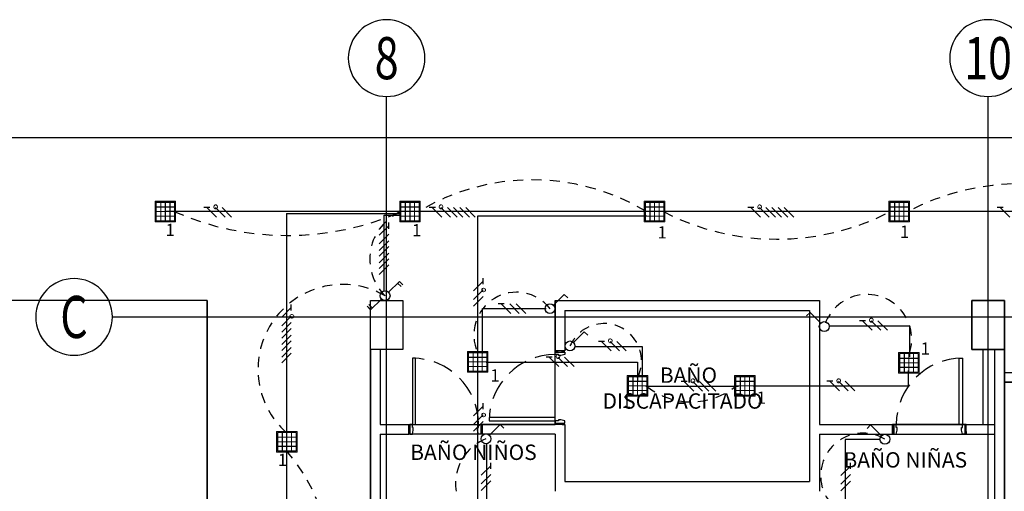
# Model space of a CAD drawing. Units: millimetres. Extents: x 172 to 755, y -117 to -6.
# Drawn here: x 589 to 601, y -55 to -49 of the extents above; entities that cross this region are included whole.
import ezdxf
from ezdxf.enums import TextEntityAlignment as Align

# ---------------------------------------------------------------- set-up
doc = ezdxf.new("R2010")
doc.units = ezdxf.units.MM
for name, pattern in [('CENTER2', [1.125, 0.75, -0.125, 0.125, -0.125]), ('GSSOLID', [0]), ('HIDDEN', [0.375, 0.25, -0.125]), ('HIDDEN2', [0.1875, 0.125, -0.0625])]:
    doc.linetypes.add(name, pattern=pattern)
for name, color, linetype in [('33-TEXTO2', 90, 'Continuous'), ('ACHU5 BLANCO', 255, 'Continuous'), ('Cableado', 1, 'Continuous'), ('conmutable  sencillo', 220, 'Continuous'), ('EJES', 150, 'CENTER2'), ('Enclavamiento', 3, 'Continuous'), ('Planos', 255, 'Continuous'), ('Plaqueta', 7, 'GSSOLID'), ('TEXTO2', 90, 'Continuous'), ('Tuberia Piso', 5, 'Continuous')]:
    doc.layers.add(name, color=color, linetype=linetype)
doc.layers.add('E-Lampara especular', color=7, linetype='Continuous', lineweight=20)
doc.layers.add('PISOS', color=252, linetype='Continuous', lineweight=5)
doc.styles.add('SIMPLEX', font='simplex.shx')
doc.styles.get("Standard").update_dxf_attribs({"font": 'arial.ttf'})
doc.styles.add('TEXTO SED', font='arial.ttf')
doc.styles.add('TEXTO SED CONSULTORIAS', font='arial.ttf')

# ---------------------------------------------------------------- blocks, each defined once
blk = doc.blocks.new('EJE')
at = {"layer": 'ACHU5 BLANCO'}
h = blk.add_hatch(dxfattribs=at)
h.set_pattern_fill('ANGLE', color=256, style=0)
h.set_pattern_definition([(4e-15, (-5e-10, -0.336), (0, 6.985), [5.08, -1.905]), (90, (-5e-10, -0.336), (-6.985, 0), [5.08, -1.905])])
edge = h.paths.add_edge_path()
edge.add_arc((0.3358, 0), 0.3358, 0, 360)
at = {"linetype": 'Continuous'}
blk.add_circle((0.3358, 0), 0.3358, dxfattribs=at)
at = {"layer": 'TEXTO2'}
blk.add_attdef('A', text='', height=0.3024, dxfattribs=at).set_placement((0.3358, 0), align=Align.MIDDLE_CENTER)
blk = doc.blocks.new('A$C2FA602E4')
for p, q in [((-30.195, -0.897, -0.213), (-1.681, -0.897, -0.213)), ((-26.206, -2.897, -0.213), (-30.195, -2.897, -0.213))]:
    blk.add_line(p, q)
at = {"layer": 'Defpoints'}
for p, q in [((-30.195, -0.897, -0.213), (-1.681, -0.897, -0.213)), ((-26.206, -2.897, -0.213), (-30.195, -2.897, -0.213))]:
    blk.add_line(p, q, dxfattribs=at)
at = {"layer": 'PISOS'}
for p, q in [((-1.681, -0.897, -0.213), (-30.195, -0.897, -0.213)), ((-30.195, -2.897, -0.213), (-26.206, -2.897, -0.213))]:
    blk.add_line(p, q, dxfattribs=at)
at = {"layer": 'Planos'}
for p, q in [((-24.006, -12.653), (-24.006, -0.397)), ((-16.631, -12.653), (-16.631, -0.397)), ((-26.206, -2.897, -0.213), (-26.206, -17.677, -0.213)), ((-26.206, -25.727, -0.213), (-26.206, -2.897, -0.213)), ((-26.206, -25.727, -0.213), (-26.206, -2.897, -0.213)), ((-24.206, -10.947, -0.213), (-24.206, -2.897, -0.213)), ((-24.206, -2.897, -0.213), (-23.806, -2.897, -0.213)), ((-24.206, -3.497), (-24.206, -2.897)), ((-24.206, -2.897), (-23.806, -2.897)), ((-23.806, -2.897, -0.213), (-23.806, -3.497, -0.213)), ((-23.806, -2.897), (-23.806, -3.497)), ((-21.939, -4.413, -0.213), (-21.939, -2.897, -0.213)), ((-21.939, -2.897, -0.213), (-18.699, -2.897, -0.213)), ((-21.939, -2.897, 0.068), (-21.939, -3.513, 0.029)), ((-21.939, -2.897, -3.009), (-18.699, -2.897, -3.009)), ((-18.699, -2.897, -0.213), (-18.699, -4.413, -0.213)), ((-18.699, -2.897, -3.009), (-18.699, -4.413, -3.009)), ((-16.831, -3.497, -0.213), (-16.831, -2.897, -0.213)), ((-16.831, -2.897, -0.213), (-16.551, -2.897, -0.213)), ((-16.431, -2.897), (-16.831, -2.897)), ((-16.831, -2.897), (-16.831, -3.497)), ((-16.831, -3.497), (-16.831, -2.897)), ((-16.831, -2.897), (-16.431, -2.897)), ((-16.551, -2.897, -0.213), (-16.431, -2.897, -0.213)), ((-16.431, -2.897, -0.213), (-16.431, -3.777, -0.213)), ((-16.431, -3.497), (-16.431, -2.897)), ((-16.431, -2.897), (-16.431, -3.497)), ((-21.819, -3.017, 0.068), (-21.819, -3.513, 0.033)), ((-21.819, -3.017, -3.009), (-18.819, -3.017, -3.009)), ((-18.819, -3.017, -3.009), (-18.819, -5.113, -3.009)), ((-27.37, -3.097), (0.748, -3.097)), ((-23.806, -3.497), (-24.206, -3.497)), ((-24.206, -3.497, -3.009), (-24.206, -10.347, -3.009)), ((-23.806, -3.497, -0.213), (-24.086, -3.497, -0.213)), ((-24.086, -3.497, -0.213), (-24.086, -4.413, -0.213)), ((-24.086, -3.497, -3.009), (-24.086, -4.413, -3.009)), ((-16.691, -3.497, -0.213), (-16.831, -3.497, -0.213)), ((-16.831, -3.497), (-16.431, -3.497)), ((-16.431, -3.497), (-16.831, -3.497)), ((-16.691, -4.413, -0.213), (-16.691, -3.497, -0.213)), ((-16.431, -3.497), (-16.551, -3.497)), ((-16.551, -3.497), (-16.551, -10.347)), ((-16.551, -3.497), (-16.551, -10.347)), ((-16.431, -10.347), (-16.431, -3.497)), ((-16.431, -3.497), (-16.431, -10.347)), ((-21.819, -3.513, 0.144), (-21.939, -3.513, 0.144)), ((-16.431, -3.777, -0.213), (-14.431, -3.777, -0.213)), ((-16.431, -3.897), (-16.431, -3.777)), ((-16.431, -3.777), (-14.431, -3.777)), ((-14.431, -3.897), (-16.431, -3.897)), ((-16.431, -10.827), (-16.431, -3.897)), ((-16.431, -3.897), (-14.311, -3.897)), ((-24.086, -4.413, -0.213), (-21.939, -4.413, -0.213)), ((-24.086, -4.413, -3.009), (-23.736, -4.413, -3.009)), ((-23.736, -4.533, -3.009), (-23.736, -4.413, -3.009)), ((-23.736, -4.413, -3.009), (-22.836, -4.413, -3.009)), ((-23.736, -4.533, -3.009), (-23.736, -4.413, -3.009)), ((-22.836, -4.533, -3.009), (-22.836, -4.413, -3.009)), ((-21.819, -4.413, -3.009), (-22.836, -4.413, -3.009)), ((-22.836, -4.413, -3.009), (-22.836, -4.533, -3.009)), ((-21.819, -4.413, -3.009), (-21.819, -5.113, -3.009)), ((-18.699, -4.413, -0.213), (-16.691, -4.413, -0.213)), ((-18.699, -4.413, -3.009), (-17.801, -4.413, -6.163)), ((-16.901, -4.413, -3.009), (-17.801, -4.413, -3.009)), ((-17.801, -4.413, -3.009), (-17.801, -4.533, -3.009)), ((-17.801, -4.533, -3.009), (-17.801, -4.413, -3.009)), ((-16.901, -4.533, -3.009), (-16.901, -4.413, -3.009)), ((-16.901, -4.413, -3.009), (-16.551, -4.413)), ((-16.901, -4.533, -3.009), (-16.901, -4.413, -3.009)), ((-24.086, -4.533, -3.009), (-24.086, -10.347, -3.009)), ((-24.086, -4.533, -3.009), (-23.736, -4.533, -3.009)), ((-22.836, -4.533, -3.009), (-23.736, -4.533, -3.009)), ((-21.939, -4.533, -3.009), (-22.836, -4.533, -3.009)), ((-21.939, -4.533, -3.009), (-21.939, -5.233, -3.009)), ((-18.699, -4.533, -3.009), (-18.699, -5.233, -3.009)), ((-18.699, -4.533, -3.009), (-17.801, -4.533, -6.163)), ((-17.801, -4.533, -3.009), (-16.901, -4.533, -3.009)), ((-16.901, -4.533, -3.009), (-16.551, -4.533)), ((-21.819, -5.113, -3.009), (-18.819, -5.113, -3.009))]:
    blk.add_line(p, q, dxfattribs=at)
at = {"layer": 'Planos', "elevation": -3.009}
for points in [[(-23.651, -4.413), (-23.651, -3.603), (-23.691, -3.603), (-23.691, -4.413)], [(-16.986, -4.413), (-16.986, -3.603), (-16.946, -3.603), (-16.946, -4.413)], [(-21.939, -4.328), (-22.749, -4.328), (-22.749, -4.368), (-21.939, -4.368)]]:
    blk.add_lwpolyline(points, close=True, dxfattribs=at)
at = {"layer": 'Planos', "ltscale": 0.8, "elevation": -3.009}
for points in [[(-21.899, -3.568), (-21.899, -3.558), (-21.939, -3.558), (-21.939, -3.528), (-21.819, -3.528), (-21.819, -3.558), (-21.869, -3.568)], [(-23.681, -4.453), (-23.691, -4.453), (-23.691, -4.413), (-23.721, -4.413), (-23.721, -4.533), (-23.691, -4.533), (-23.681, -4.483)], [(-22.891, -4.453), (-22.881, -4.453), (-22.881, -4.413), (-22.851, -4.413), (-22.851, -4.533), (-22.881, -4.533), (-22.891, -4.483)], [(-21.899, -4.358), (-21.899, -4.368), (-21.939, -4.368), (-21.939, -4.398), (-21.819, -4.398), (-21.819, -4.368), (-21.869, -4.358)], [(-17.746, -4.453), (-17.756, -4.453), (-17.756, -4.413), (-17.786, -4.413), (-17.786, -4.533), (-17.756, -4.533), (-17.746, -4.483)], [(-16.956, -4.453), (-16.946, -4.453), (-16.946, -4.413), (-16.916, -4.413), (-16.916, -4.533), (-16.946, -4.533), (-16.956, -4.483)]]:
    blk.add_lwpolyline(points, close=True, dxfattribs=at)
at = {"layer": 'Planos', "elevation": -3.009}
for points in [[(-21.905, -3.528), (-21.905, -3.513), (-21.929, -3.513), (-21.929, -3.528)], [(-21.853, -3.528), (-21.853, -3.513), (-21.829, -3.513), (-21.829, -3.528)], [(-23.721, -4.447), (-23.736, -4.447), (-23.736, -4.423), (-23.721, -4.423)], [(-22.851, -4.447), (-22.836, -4.447), (-22.836, -4.423), (-22.851, -4.423)], [(-21.905, -4.398), (-21.905, -4.413), (-21.929, -4.413), (-21.929, -4.398)], [(-21.853, -4.398), (-21.853, -4.413), (-21.829, -4.413), (-21.829, -4.398)], [(-17.786, -4.447), (-17.801, -4.447), (-17.801, -4.423), (-17.786, -4.423)], [(-16.916, -4.447), (-16.901, -4.447), (-16.901, -4.423), (-16.916, -4.423)], [(-23.721, -4.499), (-23.736, -4.499), (-23.736, -4.523), (-23.721, -4.523)], [(-22.851, -4.499), (-22.836, -4.499), (-22.836, -4.523), (-22.851, -4.523)], [(-17.786, -4.499), (-17.801, -4.499), (-17.801, -4.523), (-17.786, -4.523)], [(-16.916, -4.499), (-16.901, -4.499), (-16.901, -4.523), (-16.916, -4.523)]]:
    blk.add_lwpolyline(points, dxfattribs=at)
at = {"layer": 'Planos', "linetype": 'HIDDEN'}
for centre, start, end in [((-23.691, -4.413, -3.009), 0, 90), ((-21.939, -4.368, -3.009), 90, 180), ((-16.946, -4.413, -3.009), 90, 180)]:
    blk.add_arc(centre, 0.81, start, end, dxfattribs=at)
at = {"layer": 'EJES'}
ref = blk.add_blockref('EJE', (-24.476, 0.073), dxfattribs=dict(at, xscale=-1.399999999994179, yscale=1.399999999994179, zscale=1.399999999994179, rotation=180))
ref.add_attrib('EJE', '8', dxfattribs={"layer": '33-TEXTO2', "height": 0.516, "rotation": 360, "style": 'TEXTO SED', "width": 0.75}).set_placement((-24.006, 0.073), align=Align.MIDDLE_CENTER)
ref = blk.add_blockref('EJE', (-17.101, 0.073), dxfattribs=dict(at, xscale=-1.399999999994179, yscale=1.399999999994179, zscale=1.399999999994179, rotation=180))
ref.add_attrib('EJE', '10', dxfattribs={"layer": '33-TEXTO2', "height": 0.5158, "rotation": 360, "style": 'TEXTO SED', "width": 0.75}).set_placement((-16.631, 0.073), align=Align.MIDDLE_CENTER)
ref = blk.add_blockref('EJE', (-28.31, -3.097), dxfattribs=dict(at, xscale=-1.399999999994179, yscale=1.399999999994179, zscale=1.399999999994179, rotation=180))
ref.add_attrib('EJE', 'C', dxfattribs={"layer": '33-TEXTO2', "height": 0.516, "rotation": 360, "style": 'TEXTO SED', "width": 0.75}).set_placement((-27.84, -3.097), align=Align.MIDDLE_CENTER)
at = {"layer": 'Planos', "style": 'TEXTO SED CONSULTORIAS'}
for s, height, p in [('BAÑO', 0.1885, (-20.656, -3.904, 0.019)), ('DISCAPACITADO', 0.18846, (-21.358, -4.221, 0.019)), ('BAÑO NIÑOS', 0.1885, (-23.717, -4.849, 0.213)), ('BAÑO NIÑAS', 0.1885, (-18.404, -4.942, 0.213))]:
    blk.add_text(s, height=height, rotation=360, dxfattribs=at).set_placement(p)
blk = doc.blocks.new('lampra especular')
at = {"layer": 'E-Lampara especular', "color": 2}
for p, q in [((31.851, 4.957), (31.851, 5.198)), ((31.851, 5.198), (32.092, 5.198)), ((31.862, 4.968), (31.862, 5.187)), ((31.862, 5.187), (32.081, 5.187)), ((32.081, 5.187), (32.081, 4.968)), ((32.092, 5.198), (32.092, 4.957)), ((32.092, 4.957), (31.851, 4.957)), ((32.081, 4.968), (31.862, 4.968))]:
    blk.add_line(p, q, dxfattribs=at)
at = {"layer": 'E-Lampara especular', "color": 1}
for p, q in [((31.864, 4.97), (31.864, 5.185)), ((31.864, 5.185), (32.079, 5.185)), ((31.917, 5.185), (31.917, 4.97)), ((31.919, 5.185), (31.919, 4.97)), ((31.971, 5.185), (31.971, 4.97)), ((31.972, 5.185), (31.972, 4.97)), ((32.024, 5.185), (32.024, 4.97)), ((32.026, 5.185), (32.026, 4.97)), ((32.079, 5.185), (32.079, 4.97)), ((31.864, 5.132), (32.079, 5.132)), ((31.864, 5.13), (32.079, 5.13)), ((31.864, 5.078), (32.079, 5.078)), ((31.864, 5.076), (32.079, 5.076)), ((31.864, 5.025), (32.079, 5.025)), ((31.864, 5.023), (32.079, 5.023)), ((32.079, 4.97), (31.864, 4.97))]:
    blk.add_line(p, q, dxfattribs=at)
at = {"layer": 'E-Lampara especular'}
for p, q in [((31.918, 5.185), (31.918, 4.97)), ((31.971, 5.185), (31.971, 4.97)), ((32.025, 5.185), (32.025, 4.97)), ((31.864, 5.131), (32.079, 5.131)), ((31.864, 5.077), (32.079, 5.077)), ((31.864, 5.024), (32.079, 5.024))]:
    blk.add_line(p, q, dxfattribs=at)

msp = doc.modelspace()

# ---------------------------------------------------------------- block references
at = {"layer": 'Planos'}
msp.add_blockref('A$C2FA602E4', (617.094, -49.63), dxfattribs=at)

# ---------------------------------------------------------------- next in the draw order: linework, layer by layer
at = {"layer": 'Cableado'}
for p, q in [((590.92, -51.386, 0), (590.847, -51.386, 0)), ((591.001, -51.504, 0), (590.883, -51.386, 0)), ((591.106, -51.504, 0), (590.989, -51.386, 0)), ((591.187, -51.504, 0), (591.069, -51.386, 0)), ((593.685, -51.386, 0), (593.611, -51.386, 0)), ((593.766, -51.504, 0), (593.648, -51.386, 0)), ((593.871, -51.504, 0), (593.753, -51.386, 0)), ((593.952, -51.504, 0), (593.834, -51.386, 0)), ((594.023, -51.504, 0), (593.906, -51.386, 0)), ((594.103, -51.504, 0), (593.985, -51.386, 0)), ((594.174, -51.504, 0), (594.057, -51.386, 0)), ((597.591, -51.386, 0), (597.517, -51.386, 0)), ((597.671, -51.504, 0), (597.554, -51.386, 0)), ((597.777, -51.504, 0), (597.659, -51.386, 0)), ((597.857, -51.504, 0), (597.74, -51.386, 0)), ((597.929, -51.504, 0), (597.811, -51.386, 0)), ((598.009, -51.504, 0), (597.891, -51.386, 0)), ((598.08, -51.504, 0), (597.962, -51.386, 0)), ((600.648, -51.386, 0), (600.575, -51.386, 0)), ((600.729, -51.504, 0), (600.612, -51.386, 0)), ((592.997, -51.727, 0), (593.115, -51.609, 0)), ((593.115, -51.646, 0), (593.115, -51.572, 0)), ((592.997, -51.832, 0), (593.115, -51.714, 0)), ((592.997, -51.913, 0), (593.115, -51.795, 0)), ((592.997, -51.984, 0), (593.115, -51.866, 0)), ((592.997, -52.064, 0), (593.115, -51.946, 0)), ((592.997, -52.135, 0), (593.115, -52.017, 0)), ((592.997, -52.206, 0), (593.115, -52.089, 0)), ((594.271, -52.327, 0), (594.271, -52.253, 0)), ((594.153, -52.408, 0), (594.271, -52.29, 0)), ((594.153, -52.513, 0), (594.271, -52.395, 0)), ((594.153, -52.594, 0), (594.271, -52.476, 0)), ((591.801, -52.729, 0), (591.918, -52.611, 0)), ((591.918, -52.648, 0), (591.918, -52.575, 0)), ((594.529, -52.567, 0), (594.456, -52.567, 0)), ((594.61, -52.685, 0), (594.492, -52.567, 0)), ((594.715, -52.685, 0), (594.598, -52.567, 0)), ((594.796, -52.685, 0), (594.678, -52.567, 0)), ((591.801, -52.834, 0), (591.918, -52.717, 0)), ((591.801, -52.915, 0), (591.918, -52.797, 0)), ((591.801, -52.986, 0), (591.918, -52.869, 0)), ((598.962, -52.773, 0), (598.888, -52.773, 0)), ((599.043, -52.89, 0), (598.925, -52.773, 0)), ((599.148, -52.89, 0), (599.03, -52.773, 0)), ((599.229, -52.89, 0), (599.111, -52.773, 0)), ((591.801, -53.066, 0), (591.918, -52.949, 0)), ((591.801, -53.138, 0), (591.918, -53.02, 0)), ((591.801, -53.219, 0), (591.918, -53.101, 0)), ((595.759, -53.026, 0), (595.686, -53.026, 0)), ((595.84, -53.143, 0), (595.723, -53.026, 0)), ((595.945, -53.143, 0), (595.828, -53.026, 0)), ((596.026, -53.143, 0), (595.909, -53.026, 0)), ((591.801, -53.29, 0), (591.918, -53.172, 0)), ((595.119, -53.218, 0), (595.045, -53.218, 0)), ((595.199, -53.336, 0), (595.082, -53.218, 0)), ((595.305, -53.336, 0), (595.187, -53.218, 0)), ((595.386, -53.336, 0), (595.268, -53.218, 0)), ((596.774, -53.518, 0), (596.7, -53.518, 0)), ((596.855, -53.635, 0), (596.737, -53.518, 0)), ((596.96, -53.635, 0), (596.842, -53.518, 0)), ((597.041, -53.635, 0), (596.923, -53.518, 0)), ((597.125, -53.635, 0), (597.007, -53.518, 0)), ((598.561, -53.515, 0), (598.488, -53.515, 0)), ((598.642, -53.633, 0), (598.524, -53.515, 0)), ((598.747, -53.633, 0), (598.63, -53.515, 0)), ((598.828, -53.633, 0), (598.71, -53.515, 0)), ((594.153, -53.939, 0), (594.271, -53.821, 0)), ((594.271, -53.858, 0), (594.271, -53.785, 0)), ((594.153, -54.044, 0), (594.271, -53.926, 0)), ((594.153, -54.125, 0), (594.271, -54.007, 0)), ((594.247, -54.667, 0), (594.364, -54.55, 0)), ((594.364, -54.586, 0), (594.364, -54.513, 0)), ((598.658, -54.67, 0), (598.776, -54.553, 0)), ((598.776, -54.589, 0), (598.776, -54.516, 0)), ((594.247, -54.773, 0), (594.364, -54.655, 0)), ((598.658, -54.776, 0), (598.776, -54.658, 0)), ((594.247, -54.853, 0), (594.364, -54.736, 0)), ((598.658, -54.856, 0), (598.776, -54.739, 0))]:
    msp.add_line(p, q, dxfattribs=at)
at = {"layer": 'Cableado', "lineweight": 0}
for points in [[(590.996, -51.355), (591.002, -51.359), (591.009, -51.366), (591.013, -51.376), (591.013, -51.383), (591.009, -51.393), (591.002, -51.4), (590.996, -51.403), (590.985, -51.403), (590.979, -51.4), (590.972, -51.393), (590.968, -51.383), (590.968, -51.376), (590.972, -51.366), (590.979, -51.359), (590.985, -51.355), (590.996, -51.355), (590.996, -51.355)], [(593.761, -51.355), (593.767, -51.359), (593.774, -51.366), (593.778, -51.376), (593.778, -51.383), (593.774, -51.393), (593.767, -51.4), (593.761, -51.403), (593.75, -51.403), (593.743, -51.4), (593.737, -51.393), (593.733, -51.383), (593.733, -51.376), (593.737, -51.366), (593.743, -51.359), (593.75, -51.355), (593.761, -51.355), (593.761, -51.355)], [(597.666, -51.355), (597.673, -51.359), (597.68, -51.366), (597.683, -51.376), (597.683, -51.383), (597.68, -51.393), (597.673, -51.4), (597.666, -51.403), (597.656, -51.403), (597.649, -51.4), (597.642, -51.393), (597.639, -51.383), (597.639, -51.376), (597.642, -51.366), (597.649, -51.359), (597.656, -51.355), (597.666, -51.355), (597.666, -51.355)], [(594.301, -52.402), (594.298, -52.409), (594.291, -52.416), (594.281, -52.419), (594.274, -52.419), (594.264, -52.416), (594.257, -52.409), (594.254, -52.402), (594.254, -52.392), (594.257, -52.385), (594.264, -52.378), (594.274, -52.375), (594.281, -52.375), (594.291, -52.378), (594.298, -52.385), (594.301, -52.392), (594.301, -52.402), (594.301, -52.402)], [(591.949, -52.724), (591.945, -52.731), (591.938, -52.737), (591.928, -52.741), (591.921, -52.741), (591.911, -52.737), (591.904, -52.731), (591.901, -52.724), (591.901, -52.714), (591.904, -52.707), (591.911, -52.7), (591.921, -52.697), (591.928, -52.697), (591.938, -52.7), (591.945, -52.707), (591.949, -52.714), (591.949, -52.724), (591.949, -52.724)], [(599.037, -52.742), (599.044, -52.745), (599.051, -52.752), (599.054, -52.763), (599.054, -52.769), (599.051, -52.78), (599.044, -52.787), (599.037, -52.79), (599.027, -52.79), (599.02, -52.787), (599.013, -52.78), (599.01, -52.769), (599.01, -52.763), (599.013, -52.752), (599.02, -52.745), (599.027, -52.742), (599.037, -52.742), (599.037, -52.742)], [(595.835, -52.995), (595.842, -52.998), (595.848, -53.005), (595.852, -53.016), (595.852, -53.022), (595.848, -53.033), (595.842, -53.039), (595.835, -53.043), (595.825, -53.043), (595.818, -53.039), (595.811, -53.033), (595.808, -53.022), (595.808, -53.016), (595.811, -53.005), (595.818, -52.998), (595.825, -52.995), (595.835, -52.995), (595.835, -52.995)], [(595.194, -53.188), (595.201, -53.191), (595.208, -53.198), (595.211, -53.208), (595.211, -53.215), (595.208, -53.225), (595.201, -53.232), (595.194, -53.235), (595.184, -53.235), (595.177, -53.232), (595.17, -53.225), (595.167, -53.215), (595.167, -53.208), (595.17, -53.198), (595.177, -53.191), (595.184, -53.188), (595.194, -53.188), (595.194, -53.188)], [(596.849, -53.487), (596.856, -53.49), (596.863, -53.497), (596.866, -53.507), (596.866, -53.514), (596.863, -53.525), (596.856, -53.531), (596.849, -53.535), (596.839, -53.535), (596.832, -53.531), (596.826, -53.525), (596.822, -53.514), (596.822, -53.507), (596.826, -53.497), (596.832, -53.49), (596.839, -53.487), (596.849, -53.487), (596.849, -53.487)], [(598.637, -53.485), (598.644, -53.488), (598.65, -53.495), (598.654, -53.505), (598.654, -53.512), (598.65, -53.522), (598.644, -53.529), (598.637, -53.533), (598.627, -53.533), (598.62, -53.529), (598.613, -53.522), (598.61, -53.512), (598.61, -53.505), (598.613, -53.495), (598.62, -53.488), (598.627, -53.485), (598.637, -53.485), (598.637, -53.485)], [(594.301, -53.934), (594.298, -53.94), (594.291, -53.947), (594.281, -53.951), (594.274, -53.951), (594.264, -53.947), (594.257, -53.94), (594.254, -53.934), (594.254, -53.923), (594.257, -53.917), (594.264, -53.91), (594.274, -53.906), (594.281, -53.906), (594.291, -53.91), (594.298, -53.917), (594.301, -53.923), (594.301, -53.934), (594.301, -53.934)]]:
    msp.add_lwpolyline(points, dxfattribs=at)
at = {"layer": 'conmutable  sencillo', "color": 6}
for p, q in [((593.112, -52.425), (593.244, -52.293)), ((593.222, -52.312), (593.265, -52.355)), ((593.244, -52.293), (593.286, -52.335)), ((593.026, -52.51), (592.89, -52.638)), ((595.134, -52.584, 0), (595.266, -52.452, 0)), ((595.266, -52.452, 0), (595.309, -52.494, 0)), ((592.89, -52.638), (592.849, -52.594)), ((592.913, -52.618), (592.871, -52.574)), ((598.28, -52.671, 0), (598.237, -52.713, 0)), ((598.412, -52.803, 0), (598.28, -52.671, 0)), ((595.379, -53.039, 0), (595.511, -52.908, 0)), ((595.511, -52.908, 0), (595.554, -52.95, 0)), ((594.349, -54.177, 0), (594.481, -54.045, 0)), ((594.481, -54.045, 0), (594.524, -54.088, 0)), ((599.023, -54.05, 0), (598.98, -54.093, 0)), ((599.155, -54.182, 0), (599.023, -54.05, 0))]:
    msp.add_line(p, q, dxfattribs=at)
for centre in [(593.069, -52.467), (595.091, -52.626, 0), (598.454, -52.845, 0), (595.336, -53.082, 0), (594.306, -54.22, 0), (599.198, -54.225, 0)]:
    msp.add_circle(centre, 0.0605, dxfattribs=at)
at = {"layer": 'Enclavamiento', "linetype": 'HIDDEN2'}
for centre, radius, start, end in [((594.875, -53.758), 2.71, 59.0722, 121.1949), ((600.876, -54.126), 3.032, 62.5887, 117.4054), ((591.875, -48.281), 3.448, 246.129, 293.7103), ((593.513, -52.018), 0.632, 113.1317, 225.3486), ((597.873, -48.74), 3.035, 242.7027, 297.1273), ((592.55, -53.368), 1.04, 60.0312, 228.5214), ((594.679, -52.946, 0), 0.522, 37.806, 204.5836), ((598.98, -52.998, 0), 0.547, 341.2008, 163.8312), ((595.756, -53.266, 0), 0.458, 333.5383, 156.3691), ((596.823, -52.896), 0.872, 230.9772, 309.202), ((598.931, -54.672, 0), 0.521, 59.1795, 244.5739), ((594.518, -54.765, 0), 0.585, 111.2251, 302.1161), ((590.284, -55.76), 2.103, 318.5727, 41.4242)]:
    msp.add_arc(centre, radius, start, end, dxfattribs=at)
at = {"layer": 'Tuberia Piso'}
for p, q in [((614.375, -51.435), (590.369, -51.435)), ((591.86, -51.46), (591.86, -66.317)), ((591.86, -51.46), (593.26, -51.46)), ((593.059, -52.406), (593.059, -51.48)), ((593.059, -51.48), (593.267, -51.48)), ((594.205, -53.169), (594.205, -51.49)), ((594.205, -51.49), (596.277, -51.49)), ((594.262, -53.174), (594.262, -52.622)), ((594.262, -52.622), (595.044, -52.622)), ((598.51, -52.835), (599.499, -52.835)), ((599.499, -52.835), (599.499, -53.214)), ((595.392, -53.088), (596.222, -53.088)), ((596.222, -53.088), (596.222, -53.464)), ((594.203, -53.353), (594.203, -55.262)), ((594.308, -53.279), (596.164, -53.279)), ((596.164, -53.279), (596.164, -53.514)), ((599.488, -53.57), (599.488, -53.383)), ((596.265, -53.574), (597.401, -53.574)), ((597.584, -53.57), (599.488, -53.57)), ((594.311, -54.277), (594.311, -55.208)), ((599.138, -54.229), (598.712, -54.229)), ((598.712, -54.229), (598.712, -55.15))]:
    msp.add_line(p, q, dxfattribs=at)

# ---------------------------------------------------------------- next in the draw order: block references
at = {"layer": 'E-Lampara especular', "xscale": -1.04877376031833, "yscale": 1.04877376031833, "zscale": 1.04877376031833, "rotation": 270}
for p in [(585.049, -84.967, 0), (588.049, -84.967, 0), (591.049, -84.967, 0), (594.049, -84.967, 0), (588.879, -86.809, 0), (594.168, -86.82, 0), (590.84, -87.103, 0), (592.156, -87.103, 0), (586.54, -87.787, 0)]:
    msp.add_blockref('lampra especular', p, dxfattribs=at)

# ---------------------------------------------------------------- next in the draw order: texts
at = {"layer": 'Plaqueta', "style": 'SIMPLEX'}
for p in [(590.377, -51.736, -0.144), (593.4, -51.739, -0.144), (596.41, -51.766, -0.144), (599.383, -51.758, -0.144), (599.637, -53.19, -0.144), (594.36, -53.518, -0.144), (595.974, -53.842, -0.144), (597.626, -53.791, -0.144), (591.754, -54.553, -0.144)]:
    msp.add_text('1', height=0.15, dxfattribs=at).set_placement(p)

doc.saveas('drawing.dxf')
